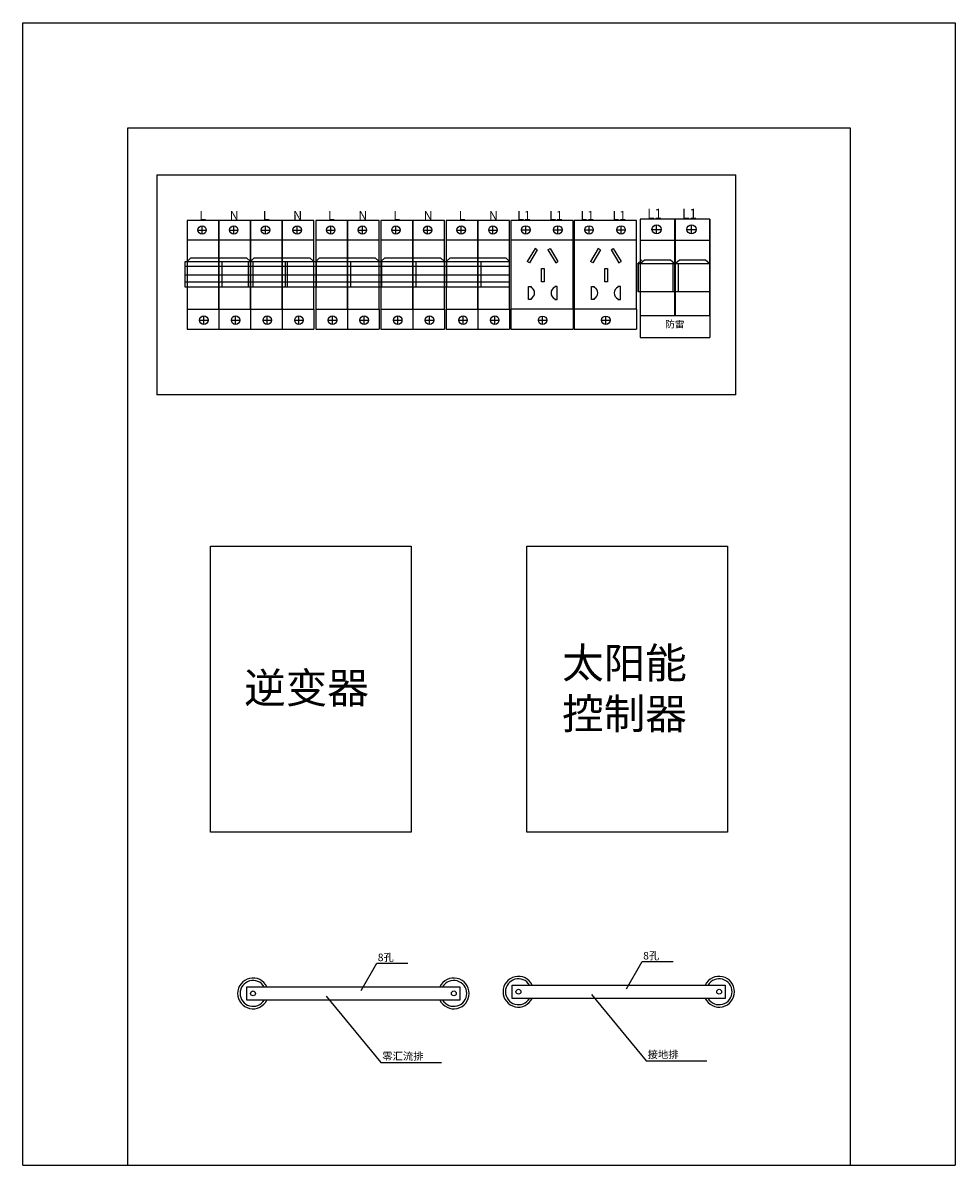
# Model space of a CAD drawing. Units: millimetres. Extents: x 51162 to 64237, y 13057 to 17292.
# Drawn here: x 52111 to 52672, y 15773 to 16461 of the extents above; entities that cross this region are included whole.
import ezdxf

# ---------------------------------------------------------------- set-up
doc = ezdxf.new("R2010")
doc.units = ezdxf.units.MM
doc.styles.get("Standard").update_dxf_attribs({"font": 'arial.ttf'})
doc.styles.add('宋体', font='txt')

msp = doc.modelspace()

# ---------------------------------------------------------------- linework, layer by layer
for p, q in [((52110.912, 15772.733), (52110.912, 16460.881)), ((52110.912, 16460.881), (52672.313, 16460.881)), ((52672.313, 16460.881), (52672.313, 15772.733)), ((52174.18, 15772.733), (52174.18, 16397.612)), ((52174.18, 16397.612), (52609.045, 16397.612)), ((52609.045, 16397.612), (52609.045, 15772.733)), ((52228.895, 16341.726), (52209.81, 16341.726)), ((52209.81, 16341.726), (52209.81, 16276.371)), ((52218.825, 16333.539), (52218.825, 16338.553)), ((52228.895, 16288.46), (52228.895, 16341.726)), ((52247.98, 16341.726), (52228.895, 16341.726)), ((52228.895, 16341.726), (52228.895, 16276.371)), ((52237.91, 16333.539), (52237.91, 16338.553)), ((52247.98, 16288.46), (52247.98, 16341.726)), ((52267.066, 16341.726), (52247.981, 16341.726)), ((52247.981, 16341.726), (52247.981, 16276.371)), ((52256.996, 16333.539), (52256.996, 16338.553)), ((52267.066, 16288.46), (52267.066, 16341.726)), ((52286.151, 16341.726), (52267.066, 16341.726)), ((52267.066, 16341.726), (52267.066, 16276.371)), ((52276.081, 16333.539), (52276.081, 16338.553)), ((52286.151, 16288.46), (52286.151, 16341.726)), ((52306.362, 16341.726), (52287.277, 16341.726)), ((52287.277, 16341.726), (52287.277, 16276.371)), ((52296.292, 16333.539), (52296.292, 16338.553)), ((52306.362, 16288.46), (52306.362, 16341.726)), ((52325.448, 16341.726), (52306.362, 16341.726)), ((52306.362, 16341.726), (52306.362, 16276.371)), ((52315.377, 16333.539), (52315.377, 16338.553)), ((52325.448, 16288.46), (52325.448, 16341.726)), ((52345.659, 16341.726), (52326.574, 16341.726)), ((52326.574, 16341.726), (52326.574, 16276.371)), ((52335.589, 16333.539), (52335.589, 16338.553)), ((52345.659, 16288.46), (52345.659, 16341.726)), ((52364.744, 16341.726), (52345.659, 16341.726)), ((52345.659, 16341.726), (52345.659, 16276.371)), ((52354.674, 16333.539), (52354.674, 16338.553)), ((52364.744, 16288.46), (52364.744, 16341.726)), ((52384.955, 16341.726), (52365.87, 16341.726)), ((52365.87, 16341.726), (52365.87, 16276.371)), ((52374.885, 16333.539), (52374.885, 16338.553)), ((52384.955, 16288.46), (52384.955, 16341.726)), ((52404.041, 16341.726), (52384.955, 16341.726)), ((52384.955, 16341.726), (52384.955, 16276.371)), ((52393.971, 16333.539), (52393.971, 16338.553)), ((52404.041, 16288.46), (52404.041, 16341.726)), ((52404.784, 16341.763), (52404.784, 16276.408)), ((52404.784, 16341.763), (52404.784, 16276.408)), ((52442.347, 16341.726), (52404.784, 16341.763)), ((52413.799, 16333.576), (52413.799, 16338.59)), ((52433.065, 16333.576), (52433.065, 16338.59)), ((52442.347, 16288.46), (52442.347, 16341.726)), ((52442.863, 16341.763), (52442.863, 16276.408)), ((52442.863, 16341.763), (52442.863, 16276.408)), ((52480.426, 16341.726), (52442.863, 16341.763)), ((52451.878, 16333.576), (52451.878, 16338.59)), ((52471.144, 16333.576), (52471.144, 16338.59)), ((52480.426, 16288.46), (52480.426, 16341.726)), ((52503.511, 16342.616), (52482.702, 16342.616)), ((52482.702, 16342.616), (52482.702, 16271.357)), ((52492.531, 16333.689), (52492.531, 16339.156)), ((52503.511, 16284.539), (52503.511, 16342.616)), ((52524.518, 16342.616), (52503.708, 16342.616)), ((52503.708, 16342.616), (52503.708, 16284.539)), ((52513.538, 16333.689), (52513.538, 16339.156)), ((52524.518, 16284.539), (52524.518, 16342.616)), ((52524.636, 16342.616), (52524.636, 16271.357)), ((52524.636, 16342.616), (52524.636, 16271.357)), ((52209.81, 16330.211), (52228.895, 16330.211)), ((52216.282, 16336.082), (52221.368, 16336.082)), ((52228.895, 16330.211), (52247.98, 16330.211)), ((52235.368, 16336.082), (52240.453, 16336.082)), ((52247.981, 16330.211), (52267.066, 16330.211)), ((52254.453, 16336.082), (52259.539, 16336.082)), ((52267.066, 16330.211), (52286.151, 16330.211)), ((52273.538, 16336.082), (52278.624, 16336.082)), ((52287.277, 16330.211), (52306.362, 16330.211)), ((52293.749, 16336.082), (52298.835, 16336.082)), ((52306.362, 16330.211), (52325.448, 16330.211)), ((52312.835, 16336.082), (52317.92, 16336.082)), ((52326.574, 16330.211), (52345.659, 16330.211)), ((52333.046, 16336.082), (52338.132, 16336.082)), ((52345.659, 16330.211), (52364.744, 16330.211)), ((52352.131, 16336.082), (52357.217, 16336.082)), ((52365.87, 16330.211), (52384.955, 16330.211)), ((52372.342, 16336.082), (52377.428, 16336.082)), ((52384.955, 16330.211), (52404.041, 16330.211)), ((52391.428, 16336.082), (52396.513, 16336.082)), ((52404.784, 16330.248), (52423.869, 16330.248)), ((52411.256, 16336.118), (52416.342, 16336.118)), ((52424.05, 16330.248), (52442.347, 16330.248)), ((52430.522, 16336.118), (52435.608, 16336.118)), ((52442.863, 16330.248), (52461.948, 16330.248)), ((52449.335, 16336.118), (52454.421, 16336.118)), ((52462.129, 16330.248), (52480.426, 16330.248)), ((52468.601, 16336.118), (52473.687, 16336.118)), ((52482.702, 16330.061), (52503.511, 16330.061)), ((52489.759, 16336.462), (52495.304, 16336.462)), ((52503.708, 16330.061), (52524.518, 16330.061)), ((52510.765, 16336.462), (52516.311, 16336.462)), ((52419.349, 16324.993), (52414.604, 16317.084)), ((52420.706, 16324.179), (52415.96, 16316.27)), ((52420.706, 16324.179), (52419.349, 16324.993)), ((52427.032, 16324.179), (52428.389, 16324.993)), ((52427.032, 16324.179), (52431.778, 16316.27)), ((52428.389, 16324.993), (52433.134, 16317.084)), ((52457.428, 16324.993), (52452.683, 16317.084)), ((52458.785, 16324.179), (52454.04, 16316.27)), ((52458.785, 16324.179), (52457.428, 16324.993)), ((52465.112, 16324.179), (52466.468, 16324.993)), ((52465.112, 16324.179), (52469.857, 16316.27)), ((52466.468, 16324.993), (52471.213, 16317.084)), ((52209.81, 16317.144), (52212.129, 16319.275)), ((52212.129, 16319.275), (52231.214, 16319.275)), ((52231.214, 16319.275), (52245.629, 16319.275)), ((52245.629, 16319.275), (52247.98, 16317.143)), ((52247.981, 16317.144), (52250.299, 16319.275)), ((52250.299, 16319.275), (52269.385, 16319.275)), ((52269.385, 16319.275), (52283.799, 16319.275)), ((52283.799, 16319.275), (52286.151, 16317.143)), ((52287.277, 16317.143), (52289.596, 16319.275)), ((52289.596, 16319.275), (52308.681, 16319.275)), ((52308.681, 16319.275), (52323.096, 16319.275)), ((52323.096, 16319.275), (52325.448, 16317.143)), ((52326.574, 16317.143), (52328.892, 16319.275)), ((52328.892, 16319.275), (52347.978, 16319.275)), ((52347.978, 16319.275), (52362.392, 16319.275)), ((52362.392, 16319.275), (52364.744, 16317.143)), ((52365.87, 16317.143), (52368.189, 16319.275)), ((52368.189, 16319.275), (52387.274, 16319.275)), ((52387.274, 16319.275), (52401.689, 16319.275)), ((52401.689, 16319.275), (52404.041, 16317.143)), ((52415.96, 16316.27), (52414.604, 16317.084)), ((52431.778, 16316.27), (52433.134, 16317.084)), ((52454.04, 16316.27), (52452.683, 16317.084)), ((52469.857, 16316.27), (52471.213, 16317.084)), ((52481.127, 16315.772), (52483.656, 16318.097)), ((52482.702, 16315.813), (52485.23, 16318.137)), ((52485.23, 16318.137), (52500.947, 16318.137)), ((52500.947, 16318.137), (52503.511, 16315.813)), ((52503.708, 16315.813), (52506.237, 16318.137)), ((52506.237, 16318.137), (52521.954, 16318.137)), ((52521.954, 16318.137), (52524.518, 16315.813)), ((52208.684, 16314.33), (52249.351, 16314.33)), ((52246.855, 16314.33), (52287.522, 16314.33)), ((52247.981, 16314.33), (52288.648, 16314.33)), ((52286.151, 16314.33), (52326.818, 16314.33)), ((52325.448, 16314.33), (52366.115, 16314.33)), ((52364.744, 16314.33), (52404.041, 16314.33)), ((52423.259, 16304.938), (52423.259, 16312.847)), ((52423.259, 16312.847), (52424.05, 16312.847)), ((52424.05, 16312.847), (52424.841, 16312.847)), ((52424.841, 16312.847), (52424.841, 16304.938)), ((52461.338, 16304.938), (52461.338, 16312.847)), ((52461.338, 16312.847), (52462.129, 16312.847)), ((52462.129, 16312.847), (52462.92, 16312.847)), ((52462.92, 16312.847), (52462.92, 16304.938)), ((52208.684, 16309.038), (52249.351, 16309.038)), ((52208.684, 16304.764), (52249.351, 16304.764)), ((52246.855, 16309.038), (52287.522, 16309.038)), ((52246.855, 16304.764), (52287.522, 16304.764)), ((52247.981, 16309.038), (52288.648, 16309.038)), ((52247.981, 16304.764), (52288.648, 16304.764)), ((52286.151, 16309.038), (52326.818, 16309.038)), ((52286.151, 16304.764), (52326.818, 16304.764)), ((52325.448, 16309.038), (52366.115, 16309.038)), ((52325.448, 16304.764), (52366.115, 16304.764)), ((52364.744, 16309.038), (52404.041, 16309.038)), ((52364.744, 16304.764), (52404.041, 16304.764)), ((52424.841, 16304.938), (52423.259, 16304.938)), ((52462.92, 16304.938), (52461.338, 16304.938)), ((52415.351, 16298.159), (52415.351, 16302.114)), ((52415.351, 16302.114), (52416.932, 16302.114)), ((52415.351, 16294.205), (52415.351, 16298.159)), ((52416.932, 16302.114), (52416.932, 16301.531)), ((52432.749, 16302.114), (52431.168, 16302.114)), ((52431.168, 16302.114), (52431.168, 16301.599)), ((52432.749, 16298.159), (52432.749, 16302.114)), ((52432.749, 16294.205), (52432.749, 16298.159)), ((52453.43, 16298.159), (52453.43, 16302.114)), ((52453.43, 16302.114), (52455.012, 16302.114)), ((52453.43, 16294.205), (52453.43, 16298.159)), ((52455.012, 16302.114), (52455.012, 16301.531)), ((52470.829, 16302.114), (52469.247, 16302.114)), ((52469.247, 16302.114), (52469.247, 16301.599)), ((52470.829, 16298.159), (52470.829, 16302.114)), ((52470.829, 16294.205), (52470.829, 16298.159)), ((52404.675, 16288.497), (52404.675, 16276.408)), ((52404.784, 16288.497), (52423.869, 16288.497)), ((52416.932, 16294.205), (52415.351, 16294.205)), ((52416.932, 16294.788), (52416.932, 16294.205)), ((52423.869, 16288.497), (52442.347, 16288.497)), ((52431.168, 16294.72), (52431.168, 16294.205)), ((52431.168, 16294.205), (52432.749, 16294.205)), ((52442.754, 16288.497), (52442.754, 16276.408)), ((52442.863, 16288.497), (52461.948, 16288.497)), ((52455.012, 16294.205), (52453.43, 16294.205)), ((52455.012, 16294.788), (52455.012, 16294.205)), ((52461.948, 16288.497), (52480.426, 16288.497)), ((52469.247, 16294.72), (52469.247, 16294.205)), ((52469.247, 16294.205), (52470.829, 16294.205)), ((52209.81, 16288.46), (52228.895, 16288.46)), ((52217.373, 16281.753), (52222.459, 16281.753)), ((52219.916, 16279.21), (52219.916, 16284.224)), ((52228.895, 16288.46), (52228.895, 16276.371)), ((52228.895, 16288.46), (52247.98, 16288.46)), ((52236.459, 16281.753), (52241.544, 16281.753)), ((52239.002, 16279.21), (52239.002, 16284.224)), ((52247.98, 16288.46), (52247.98, 16276.371)), ((52247.981, 16288.46), (52267.066, 16288.46)), ((52255.544, 16281.753), (52260.63, 16281.753)), ((52258.087, 16279.21), (52258.087, 16284.224)), ((52267.066, 16288.46), (52267.066, 16276.371)), ((52267.066, 16288.46), (52286.151, 16288.46)), ((52274.629, 16281.753), (52279.715, 16281.753)), ((52277.172, 16279.21), (52277.172, 16284.224)), ((52286.151, 16288.46), (52286.151, 16276.371)), ((52287.277, 16288.46), (52306.362, 16288.46)), ((52294.84, 16281.753), (52299.926, 16281.753)), ((52297.383, 16279.21), (52297.383, 16284.224)), ((52306.362, 16288.46), (52306.362, 16276.371)), ((52306.362, 16288.46), (52325.448, 16288.46)), ((52313.926, 16281.753), (52319.012, 16281.753)), ((52316.469, 16279.21), (52316.469, 16284.224)), ((52325.448, 16288.46), (52325.448, 16276.371)), ((52326.574, 16288.46), (52345.659, 16288.46)), ((52334.137, 16281.753), (52339.223, 16281.753)), ((52336.68, 16279.21), (52336.68, 16284.224)), ((52345.659, 16288.46), (52345.659, 16276.371)), ((52345.659, 16288.46), (52364.744, 16288.46)), ((52353.222, 16281.753), (52358.308, 16281.753)), ((52355.765, 16279.21), (52355.765, 16284.224)), ((52364.744, 16288.46), (52364.744, 16276.371)), ((52365.87, 16288.46), (52384.955, 16288.46)), ((52373.433, 16281.753), (52378.519, 16281.753)), ((52375.976, 16279.21), (52375.976, 16284.224)), ((52384.955, 16288.46), (52384.955, 16276.371)), ((52384.955, 16288.46), (52404.041, 16288.46)), ((52392.519, 16281.753), (52397.605, 16281.753)), ((52395.062, 16279.21), (52395.062, 16284.224)), ((52404.041, 16288.46), (52404.041, 16276.371)), ((52421.326, 16281.71), (52426.412, 16281.71)), ((52423.869, 16279.167), (52423.869, 16284.181)), ((52442.347, 16288.46), (52442.347, 16276.371)), ((52459.405, 16281.71), (52464.491, 16281.71)), ((52461.948, 16279.167), (52461.948, 16284.181)), ((52480.426, 16288.46), (52480.426, 16276.371)), ((52482.702, 16284.539), (52503.511, 16284.539)), ((52503.708, 16284.539), (52524.518, 16284.539)), ((52524.518, 16284.539), (52524.518, 16271.357)), ((52209.81, 16276.371), (52228.895, 16276.371)), ((52228.895, 16276.371), (52247.98, 16276.371)), ((52247.981, 16276.371), (52267.066, 16276.371)), ((52267.066, 16276.371), (52286.151, 16276.371)), ((52287.277, 16276.371), (52306.362, 16276.371)), ((52306.362, 16276.371), (52325.448, 16276.371)), ((52326.574, 16276.371), (52345.659, 16276.371)), ((52345.659, 16276.371), (52364.744, 16276.371)), ((52365.87, 16276.371), (52384.955, 16276.371)), ((52384.955, 16276.371), (52404.041, 16276.371)), ((52404.784, 16276.408), (52423.869, 16276.408)), ((52424.05, 16276.408), (52442.347, 16276.408)), ((52442.863, 16276.408), (52461.948, 16276.408)), ((52462.129, 16276.408), (52480.426, 16276.408)), ((52482.702, 16271.357), (52503.511, 16271.357)), ((52503.708, 16271.357), (52524.518, 16271.357)), ((52223.998, 16145.641), (52344.842, 16145.641)), ((52223.998, 15973.384), (52223.998, 16145.641)), ((52344.842, 16145.641), (52344.842, 15973.384)), ((52414.394, 16145.641), (52535.238, 16145.641)), ((52414.394, 15973.384), (52414.394, 16145.641)), ((52535.238, 16145.641), (52535.238, 15973.384)), ((52344.842, 15973.384), (52223.998, 15973.384)), ((52535.238, 15973.384), (52414.394, 15973.384)), ((52314.558, 15877.965), (52324.11, 15894.455)), ((52324.11, 15894.455), (52342.78, 15894.455)), ((52474.367, 15878.976), (52483.919, 15895.466)), ((52483.919, 15895.466), (52502.589, 15895.466)), ((52293.481, 15874.518), (52326.469, 15834.558)), ((52453.29, 15875.529), (52486.279, 15835.569)), ((52326.469, 15834.558), (52362.952, 15834.558)), ((52486.279, 15835.569), (52522.762, 15835.569)), ((52110.912, 15772.733), (52672.313, 15772.733))]:
    msp.add_line(p, q)
at = {"color": 6}
for p, q in [((52191.594, 16369.271), (52540.266, 16369.271)), ((52191.594, 16369.271), (52191.594, 16236.776)), ((52540.266, 16236.776), (52540.266, 16369.271)), ((52540.266, 16236.776), (52191.594, 16236.776))]:
    msp.add_line(p, q, dxfattribs=at)
for points in [[(52208.684, 16317.144), (52230.716, 16317.144), (52230.716, 16301.559), (52208.684, 16301.559)], [(52228.895, 16317.143), (52249.351, 16317.143), (52249.351, 16301.559), (52228.895, 16301.559)], [(52246.855, 16317.144), (52268.887, 16317.144), (52268.887, 16301.559), (52246.855, 16301.559)], [(52247.981, 16317.143), (52270.013, 16317.143), (52270.013, 16301.559), (52247.981, 16301.559)], [(52267.066, 16317.143), (52287.522, 16317.143), (52287.522, 16301.559), (52267.066, 16301.559)], [(52286.151, 16317.143), (52308.183, 16317.143), (52308.183, 16301.559), (52286.151, 16301.559)], [(52306.362, 16317.143), (52326.818, 16317.143), (52326.818, 16301.559), (52306.362, 16301.559)], [(52325.448, 16317.143), (52347.48, 16317.143), (52347.48, 16301.559), (52325.448, 16301.559)], [(52345.659, 16317.143), (52366.115, 16317.143), (52366.115, 16301.559), (52345.659, 16301.559)], [(52364.744, 16317.143), (52386.777, 16317.143), (52386.777, 16301.559), (52364.744, 16301.559)], [(52481.474, 16315.813), (52505.497, 16315.813), (52505.497, 16298.821), (52481.474, 16298.821)], [(52245.851, 15880.2), (52374.069, 15880.2), (52374.069, 15872.189), (52245.851, 15872.189)], [(52405.661, 15881.21), (52533.879, 15881.21), (52533.879, 15873.2), (52405.661, 15873.2)]]:
    msp.add_lwpolyline(points, close=True)
for points in [[(52404.041, 16301.559), (52384.955, 16301.559), (52384.955, 16317.143), (52404.041, 16317.143)], [(52481.127, 16315.772), (52481.394, 16315.772), (52481.394, 16298.781)], [(52524.636, 16298.821), (52502.481, 16298.821), (52502.481, 16315.813), (52524.636, 16315.813)]]:
    msp.add_lwpolyline(points)
for centre, radius in [((52218.825, 16336.082), 2.543), ((52237.91, 16336.082), 2.543), ((52256.996, 16336.082), 2.543), ((52276.081, 16336.082), 2.543), ((52296.292, 16336.082), 2.543), ((52315.377, 16336.082), 2.543), ((52335.589, 16336.082), 2.543), ((52354.674, 16336.082), 2.543), ((52374.885, 16336.082), 2.543), ((52393.971, 16336.082), 2.543), ((52413.799, 16336.118), 2.543), ((52433.065, 16336.118), 2.543), ((52451.878, 16336.118), 2.543), ((52471.144, 16336.118), 2.543), ((52492.531, 16336.462), 2.773), ((52513.538, 16336.462), 2.773), ((52219.916, 16281.753), 2.543), ((52239.002, 16281.753), 2.543), ((52258.087, 16281.753), 2.543), ((52277.172, 16281.753), 2.543), ((52297.383, 16281.753), 2.543), ((52316.469, 16281.753), 2.543), ((52336.68, 16281.753), 2.543), ((52355.765, 16281.753), 2.543), ((52375.976, 16281.753), 2.543), ((52395.062, 16281.753), 2.543), ((52423.869, 16281.71), 2.543), ((52461.948, 16281.71), 2.543), ((52249.521, 15876.194), 1.469), ((52370.4, 15876.194), 1.469), ((52370.4, 15876.194), 1.469), ((52409.331, 15877.205), 1.469), ((52530.209, 15877.205), 1.469), ((52530.209, 15877.205), 1.469)]:
    msp.add_circle(centre, radius)
for centre, radius, start, end in [((52415.351, 16298.159), 3.724, 295.132963, 64.867037), ((52432.749, 16298.159), 3.786, 114.696174, 245.303826), ((52453.43, 16298.159), 3.724, 295.132963, 64.867037), ((52470.829, 16298.159), 3.786, 114.696174, 245.303826), ((52249.521, 15876.194), 9.262, 25.624587, 334.375413), ((52249.521, 15876.194), 7.797, 30.913694, 329.086306), ((52370.4, 15876.194), 9.262, 205.624587, 154.375413), ((52370.4, 15876.194), 9.262, 205.624587, 154.375413), ((52370.4, 15876.194), 7.797, 210.913694, 149.086306), ((52409.331, 15877.205), 9.262, 25.624587, 334.375413), ((52409.331, 15877.205), 7.797, 30.913694, 329.086306), ((52530.209, 15877.205), 9.262, 205.624587, 154.375413), ((52530.209, 15877.205), 9.262, 205.624587, 154.375413), ((52530.209, 15877.205), 7.797, 210.913694, 149.086306)]:
    msp.add_arc(centre, radius, start, end)

# ---------------------------------------------------------------- texts
at = {"style": '宋体'}
for s, height, p in [('L', 5.442, (52217.255, 16342.031)), ('N', 5.442, (52235.534, 16342.031)), ('L', 5.442, (52255.426, 16342.031)), ('N', 5.442, (52273.705, 16342.031)), ('L', 5.442, (52294.722, 16342.031)), ('N', 5.442, (52313.001, 16342.031)), ('L', 5.442, (52334.019, 16342.03)), ('N', 5.442, (52352.298, 16342.03)), ('L', 5.442, (52373.315, 16342.03)), ('N', 5.442, (52391.594, 16342.03)), ('L1', 5.4421, (52408.616, 16342.067)), ('L1', 5.4421, (52427.882, 16342.067)), ('L1', 5.4421, (52446.695, 16342.067)), ('L1', 5.4421, (52465.962, 16342.067)), ('L1', 5.9337, (52486.88, 16342.948)), ('L1', 5.9337, (52507.887, 16342.948)), ('8孔', 4.5553, (52324.631, 15895.625)), ('8孔', 4.5553, (52484.441, 15896.635)), ('零汇流排', 4.5553, (52327.33, 15836.151)), ('接地排', 4.5553, (52487.139, 15837.162))]:
    msp.add_text(s, height=height, dxfattribs=at).set_placement(p)
at = {"insert": (52497.69, 16281.576), "char_height": 4.31145, "attachment_point": 1}
msp.add_mtext_dynamic_manual_height_columns('{\\fSimSun|b0|i0|c134|p2;防雷 }  ', width=34.20746, gutter_width=21.557, heights=[0], dxfattribs=at)
at = {"color": 6, "char_height": 18.33233, "attachment_point": 1}
for s, insert in [('{\\fSimSun|b0|i0|c134|p2;太阳能\\P控制器} ', (52435.678, 16084.402)), ('{\\fSimSun|b0|i0|c134|p2;逆变器} ', (52244.194, 16069.384))]:
    msp.add_mtext_dynamic_manual_height_columns(s, width=703.56262, gutter_width=91.662, heights=[0], dxfattribs=dict(at, insert=insert))

doc.saveas('drawing.dxf')
